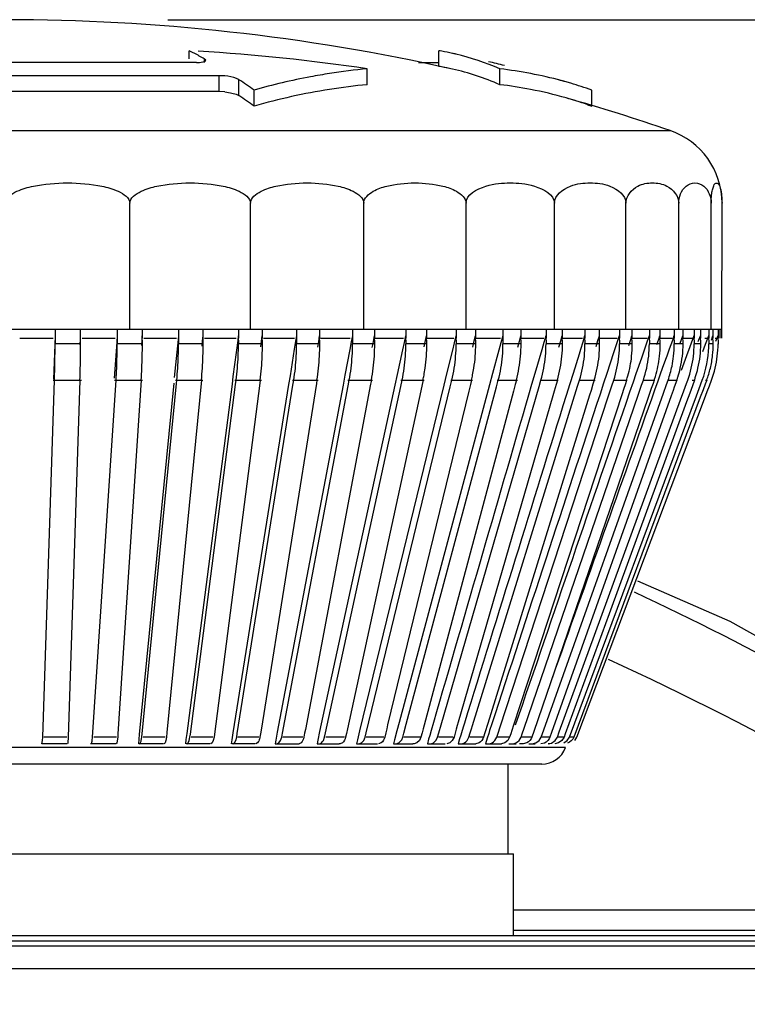
# Model space of a CAD drawing. Units: inches. Extents: x 0 to 22, y 0 to 17.
# Drawn here: x 7 to 7.3, y 3.2 to 3.6 of the extents above; entities that cross this region are included whole.
import ezdxf

# ---------------------------------------------------------------- set-up
doc = ezdxf.new("R2010")
doc.units = ezdxf.units.IN
doc.header["$LTSCALE"] = 1.21
doc.header["$MEASUREMENT"] = 0
doc.layers.get('0').update_dxf_attribs({"linetype": 'CONTINUOUS'})
doc.styles.get("Standard").update_dxf_attribs({"font": 'txt', "width": 0.8})
doc.dimstyles.new('DIMSTYLE_1', dxfattribs={"dimtxt": 0.15625, "dimasz": 0.1875, "dimexe": 0.125, "dimexo": 0.0625, "dimgap": 0.078125, "dimtad": 0, "dimtih": 1, "dimtoh": 1, "dimlfac": 2, "dimzin": 4, "dimdsep": 46, "dimtxsty": 'Standard', "dimblk": 'CLOSED', "dimblk1": 'CLOSED', "dimblk2": 'CLOSED', "dimcen": 0.09, "dimadec": 0, "dimazin": 0, "dimtfac": 1, "dimtofl": 0, "dimtmove": 0, "dimatfit": 3, "dimldrblk": 'CLOSED', "dimfxl": 1, "dimtolj": 1, "dimtzin": 4, "dimarcsym": 0})

# ---------------------------------------------------------------- blocks, each defined once
blk = doc.blocks.new('_CLOSED')
at = {"color": 0, "linetype": 'ByBlock'}
for p, q in [((0, 0), (-1, 0.1666666667)), ((-1, 0.1666666667), (-1, -0.1666666667)), ((-1, -0.1666666667), (0, 0)), ((-1, 0), (0, 0))]:
    blk.add_line(p, q, dxfattribs=at)
blk = doc.blocks.new('*D3')
at = {"color": 2, "linetype": 'Continuous'}
for p, q in [((7.0902459791, 3.5821227261), (9.4411036831, 3.5821227261)), ((9.3161036831, 3.5821227261), (9.3161036831, 2.6606916576)), ((9.3161036831, 1.4267605891), (9.3161036831, 2.3481916576)), ((5.3776475539, 1.4267605891), (9.4411036831, 1.4267605891))]:
    blk.add_line(p, q, dxfattribs=at)
at = {"color": 2, "linetype": 'Continuous', "xscale": 0.1875, "yscale": 0.1875, "zscale": 0.1875}
for p, rotation in [((9.3161036831, 3.5821227261), 90), ((9.3161036831, 1.4267605891), 270)]:
    blk.add_blockref('_CLOSED', p, dxfattribs=dict(at, rotation=rotation))
at = {"color": 2, "linetype": 'Continuous', "insert": (9.3161036831, 2.5825666576), "char_height": 0.15625, "width": 0.75, "attachment_point": 2, "line_spacing_factor": 0.9}
blk.add_mtext('109.49', dxfattribs=at)

msp = doc.modelspace()

# ---------------------------------------------------------------- linework, layer by layer
at = {"color": 6, "linetype": 'Continuous'}
for p, q in [((7.0984596646, 3.5671024969), (7.0984596646, 3.5701817903)), ((7.1944320999, 3.5641393139), (7.1944320999, 3.5701817903)), ((7.101210151699999, 3.5656713369), (6.9542818065, 3.5656713369)), ((7.104242441799999, 3.5671024969), (7.104242441799999, 3.5656713369)), ((7.1047957419, 3.5665073556), (7.104242441799999, 3.5671024969)), ((7.1866200687, 3.5656713369), (7.1944320999, 3.5656713369)), ((7.1669402274, 3.5571194478), (7.1669402274, 3.5632171214)), ((7.2178888583, 3.5571194478), (7.2178888583, 3.5632171214)), ((6.9456310254, 3.5606285695), (7.109860932899999, 3.5606285695)), ((7.109860932899999, 3.5606285695), (7.109860932899999, 3.5545101217)), ((7.112207074400001, 3.5604923496), (7.1100235409, 3.560572522)), ((7.117559285800001, 3.5529018848), (7.117559285800001, 3.5590332069)), ((7.109860932899999, 3.5545101217), (6.9456310254, 3.5545101217)), ((7.112207074400001, 3.5543728034), (7.1100240493, 3.5544535234)), ((7.112207074400001, 3.5543728034), (7.114365445800001, 3.5540288604)), ((7.123417436, 3.5488791337), (7.123417436, 3.5550428964)), ((7.2532624954, 3.5488791337), (7.2532624954, 3.5550428964)), ((7.2515765775, 3.5493850825), (7.2532624954, 3.5488791337)), ((6.7720961172, 3.5394656632), (7.2833958411, 3.5394656632)), ((7.0756017761, 3.4630282379), (7.0756017761, 3.511537744)), ((7.1220034989, 3.4630282379), (7.1220034989, 3.511537744)), ((7.1655412547, 3.4630282379), (7.1655412547, 3.511537744)), ((7.2048921708, 3.4630282379), (7.2048921708, 3.511537744)), ((7.238860589400001, 3.4630282379), (7.238860589400001, 3.511537744)), ((7.2664143975, 3.4630282379), (7.2664143975, 3.511537744)), ((7.2867163864, 3.4630282379), (7.2867163864, 3.511537744)), ((7.299149690599999, 3.4630282379), (7.299149690599999, 3.511537744)), ((7.303292587000001, 3.4595498863), (7.303336530299999, 3.511537744)), ((6.752337800399999, 3.4630282379), (7.3031673477, 3.4630282379)), ((7.0468589154, 3.4630282379), (7.0468589154, 3.4573989404)), ((7.0566639814, 3.4573989404), (7.0566639814, 3.4630282379)), ((7.0707476506, 3.4630282379), (7.0707476506, 3.4595498863)), ((7.0804406403, 3.4595498863), (7.0804406403, 3.4630282379)), ((7.094309117100001, 3.4630282379), (7.094309117100001, 3.4595498863)), ((7.103816261, 3.4595498863), (7.103816261, 3.4630282379)), ((7.117363997899999, 3.4630282379), (7.117363997899999, 3.4595498863)), ((7.126612941, 3.4595498863), (7.126612941, 3.4630282379)), ((7.1397368314, 3.4630282379), (7.1397368314, 3.4595498863)), ((7.1486571837, 3.4595498863), (7.1486571837, 3.4630282379)), ((7.161257347, 3.4630282379), (7.161257347, 3.4595498863)), ((7.1697812191, 3.4595498863), (7.1697812191, 3.4630282379)), ((7.1817617604, 3.4630282379), (7.1817617604, 3.4595498863)), ((7.189824280599999, 3.4595498863), (7.189824280599999, 3.4630282379)), ((7.2010940208, 3.4630282379), (7.2010940208, 3.4595498863)), ((7.2086338283, 3.4595498863), (7.2086338283, 3.4630282379)), ((7.2191069979, 3.4630282379), (7.2191069979, 3.4595498863)), ((7.2260667103, 3.4595498863), (7.2260667103, 3.4630282379)), ((7.235663602000001, 3.4630282379), (7.235663602000001, 3.4595498863)), ((7.2419902517, 3.4595498863), (7.2419902517, 3.4630282379)), ((7.2506378276, 3.4630282379), (7.2506378276, 3.4595498863)), ((7.2562832649, 3.4595498863), (7.2562832649, 3.4630282379)), ((7.2639157115, 3.4630282379), (7.2639157115, 3.4595498863)), ((7.2688369714, 3.4595498863), (7.2688369714, 3.4630282379)), ((7.2753962012, 3.4630282379), (7.2753962012, 3.4595498863)), ((7.2795558298, 3.4595498863), (7.2795558298, 3.4630282379)), ((7.284991923200001, 3.4630282379), (7.284991923200001, 3.4595498863)), ((7.2883582632, 3.4595498863), (7.2883582632, 3.4630282379)), ((7.292629848200001, 3.4630282379), (7.292629848200001, 3.4595498863)), ((7.2951772798, 3.4595498863), (7.2951772798, 3.4630282379)), ((7.298251847, 3.4630282379), (7.298251847, 3.4595498863)), ((7.2999609827, 3.4595498863), (7.2999609827, 3.4630282379)), ((7.3018151329, 3.4630282379), (7.3018151329, 3.4595498863)), ((7.302672965, 3.4595498863), (7.302672965, 3.4630282379)), ((7.0333076601, 3.4595498863), (7.0461645041, 3.4595498863)), ((7.0468462186, 3.4604599424), (7.0462957883, 3.4438132027)), ((7.0565397135, 3.4570752749), (7.0566106145, 3.4592254221)), ((7.0566106145, 3.4592254221), (7.056651284500001, 3.4604599424)), ((7.0572455383, 3.4595498863), (7.070004534, 3.4595498863)), ((7.0707223535, 3.4604599424), (7.070564100399999, 3.4580497116)), ((7.0707223535, 3.4604599424), (7.0707476506, 3.4573989404)), ((7.080173202799999, 3.4567733767), (7.0803140262, 3.4589164868)), ((7.0803140262, 3.4589164868), (7.0804153432, 3.4604599424)), ((7.0804406403, 3.4573989404), (7.0804153432, 3.4604599424)), ((7.0809589071, 3.4595498863), (7.093522950800001, 3.4595498863)), ((7.094139068400001, 3.4591072058), (7.092705144400001, 3.4445066127)), ((7.0942714123, 3.4604599424), (7.094139068400001, 3.4591072058)), ((7.0942714123, 3.4604599424), (7.094309117100001, 3.4573989404)), ((7.1033910237, 3.456501674), (7.1035998364, 3.4586334235)), ((7.1035998364, 3.4586334235), (7.1037785562, 3.4604599424)), ((7.103816261, 3.4573989404), (7.1037785562, 3.4604599424)), ((7.1042672933, 3.4595498863), (7.1165407651, 3.4595498863)), ((7.1170899953, 3.4587261455), (7.115287566599999, 3.4448382671)), ((7.1173141723, 3.4604599424), (7.1170899953, 3.4587261455)), ((7.1173141723, 3.4604599424), (7.117363997899999, 3.4573989404)), ((7.126294933, 3.4583860029), (7.1265631155, 3.4604599424)), ((7.126612941, 3.4573989404), (7.1265631155, 3.4604599424)), ((7.1269933062, 3.4595498863), (7.1388827974, 3.4595498863)), ((7.139675264400001, 3.4604599424), (7.1393465491, 3.4584026736)), ((7.139675264400001, 3.4604599424), (7.1397368314, 3.4573989404)), ((7.1482316514, 3.4581822012), (7.1485956166, 3.4604599424)), ((7.1486571837, 3.4573989404), (7.1485956166, 3.4604599424)), ((7.148963987, 3.4595498863), (7.1603790115, 3.4595498863)), ((7.161184506900001, 3.4604599424), (7.1607471367, 3.4581464528)), ((7.161184506900001, 3.4604599424), (7.161257347, 3.4573989404)), ((7.1691519036, 3.4575169515), (7.1694460235, 3.4590718398)), ((7.1694460235, 3.4590718398), (7.169708378999999, 3.4604599424)), ((7.1697812191, 3.4573989404), (7.169708378999999, 3.4604599424)), ((7.1700121255, 3.4595498863), (7.180865808099999, 3.4595498863)), ((7.181412476, 3.4592343003), (7.1811368951, 3.4579640927)), ((7.1816782018, 3.4604599424), (7.181412476, 3.4592343003)), ((7.1816782018, 3.4604599424), (7.1817617604, 3.4573989404)), ((7.1891102423, 3.4575532644), (7.1893652915, 3.458728543)), ((7.1893652915, 3.458728543), (7.189740721900001, 3.4604599424)), ((7.189824280599999, 3.4573989404), (7.189740721900001, 3.4604599424)), ((7.1899775328, 3.4595498863), (7.2001872704, 3.4595498863)), ((7.201000379400001, 3.4604599424), (7.2003682301, 3.4578591489)), ((7.201000379400001, 3.4604599424), (7.2010940208, 3.4573989404)), ((7.207484296100001, 3.4561178381), (7.208078980700001, 3.4585620724)), ((7.208078980700001, 3.4585620724), (7.208540186900001, 3.4604599424)), ((7.2086338283, 3.4573989404), (7.208540186900001, 3.4604599424)), ((7.2087082599, 3.4595498863), (7.2181963502, 3.4595498863)), ((7.2190039865, 3.4604599424), (7.218301400000001, 3.4578323059)), ((7.2190039865, 3.4604599424), (7.2191069979, 3.4573989404)), ((7.2254318988, 3.4584706843), (7.2259636989, 3.4604599424)), ((7.2260667103, 3.4573989404), (7.2259636989, 3.4604599424)), ((7.2260617549, 3.4595498863), (7.2347559878, 3.4595498863)), ((7.235552004600001, 3.4604599424), (7.2348051729, 3.4578816912)), ((7.235552004600001, 3.4604599424), (7.235663602000001, 3.4573989404)), ((7.2406385409, 3.4561807339), (7.2413333847, 3.4585771692)), ((7.2413333847, 3.4585771692), (7.2418786543, 3.4604599424)), ((7.2419902517, 3.4573989404), (7.2418786543, 3.4604599424)), ((7.2419059471, 3.4595498863), (7.2497401542, 3.4595498863)), ((7.2505184934, 3.4604599424), (7.2497575679, 3.4580032619)), ((7.2505184934, 3.4604599424), (7.2506378276, 3.4573989404)), ((7.2549053214, 3.456398244), (7.2556274596, 3.4587275714)), ((7.2556274596, 3.4587275714), (7.256163930800001, 3.4604599424)), ((7.2561202525, 3.4595498863), (7.263034810900001, 3.4595498863)), ((7.2562832649, 3.4573989404), (7.256163930800001, 3.4604599424)), ((7.2637895488, 3.4604599424), (7.2630466674, 3.4581912135)), ((7.2637895488, 3.4604599424), (7.2639157115, 3.4573989404)), ((7.2674880741, 3.4567272588), (7.2682594246, 3.4590810891)), ((7.2682594246, 3.4590810891), (7.2687108087, 3.4604599424)), ((7.2685964919, 3.4595498863), (7.2745387776, 3.4595498863)), ((7.2688369714, 3.4573989404), (7.2687108087, 3.4604599424)), ((7.2752641702, 3.4604599424), (7.274571476799999, 3.4584383711)), ((7.2752641702, 3.4604599424), (7.2753962012, 3.4573989404)), ((7.2782910806, 3.4571553635), (7.2789842048, 3.4591767546)), ((7.2789842048, 3.4591767546), (7.2794237988, 3.4604599424)), ((7.2792397134, 3.4595498863), (7.284164502, 3.4595498863)), ((7.2795558298, 3.4573989404), (7.2794237988, 3.4604599424)), ((7.2842428005, 3.4587365365), (7.283033720800001, 3.4553377398)), ((7.2848550287, 3.4604599424), (7.2842428005, 3.4587365365)), ((7.2848550287, 3.4604599424), (7.284991923200001, 3.4573989404)), ((7.287229417000001, 3.457668455), (7.2877534418, 3.4591425893)), ((7.2877534418, 3.4591425893), (7.2882213687, 3.4604599424)), ((7.287968915800001, 3.4595498863), (7.2918387266, 3.4595498863)), ((7.2883582632, 3.4573989404), (7.2882213687, 3.4604599424)), ((7.291984103200001, 3.4590767767), (7.290941973300001, 3.4562259296)), ((7.292489132, 3.4604599424), (7.291984103200001, 3.4590767767)), ((7.292489132, 3.4604599424), (7.292629848200001, 3.4573989404)), ((7.2942299195, 3.4582512296), (7.2950365636, 3.4604599424)), ((7.2947176645, 3.4595498863), (7.2950783994, 3.4595498863)), ((7.2951772798, 3.4573989404), (7.2950365636, 3.4604599424)), ((7.2966844746, 3.4595498863), (7.2975030459, 3.4595498863)), ((7.2981083801, 3.4604599424), (7.297335059400001, 3.4583829965)), ((7.2981083801, 3.4604599424), (7.298251847, 3.4573989404)), ((7.299232147100001, 3.4588875656), (7.299817515700001, 3.4604599424)), ((7.2999609827, 3.4573989404), (7.299817515700001, 3.4604599424)), ((7.300646952, 3.4595498863), (7.3011143511, 3.4595498863)), ((7.3016700071, 3.4604599424), (7.3008411779, 3.4582594351)), ((7.3016700071, 3.4604599424), (7.3018151329, 3.4573989404)), ((7.0566639814, 3.4573989404), (7.0468589154, 3.4573989404)), ((7.070564100399999, 3.4580497116), (7.0696486531, 3.4441607898)), ((7.0804406403, 3.4573989404), (7.0707476506, 3.4573989404)), ((7.103816261, 3.4573989404), (7.094309117100001, 3.4573989404)), ((7.126612941, 3.4573989404), (7.117363997899999, 3.4573989404)), ((7.1260209283, 3.4562694622), (7.126294933, 3.4583860029)), ((7.1388700774, 3.4554247325), (7.137220299, 3.4451443541)), ((7.1393465491, 3.4584026736), (7.1388700774, 3.4554247325)), ((7.1486571837, 3.4573989404), (7.1397368314, 3.4573989404)), ((7.147895992, 3.4560841002), (7.1482316514, 3.4581822012)), ((7.160189663200001, 3.4552018441), (7.158331514099999, 3.445414986)), ((7.1607471367, 3.4581464528), (7.160189663200001, 3.4552018441)), ((7.1697812191, 3.4573989404), (7.161257347, 3.4573989404)), ((7.1688554022, 3.4559507716), (7.1691519036, 3.4575169515)), ((7.1805051914, 3.4550556624), (7.178454944199999, 3.4456421338)), ((7.1811368951, 3.4579640927), (7.1805051914, 3.4550556624)), ((7.189824280599999, 3.4573989404), (7.1817617604, 3.4573989404)), ((7.188834445299999, 3.4562832036), (7.1891102423, 3.4575532644)), ((7.1996694609, 3.4549884767), (7.1974316263, 3.4458198094)), ((7.2003682301, 3.4578591489), (7.1996694609, 3.4549884767)), ((7.2086338283, 3.4573989404), (7.2010940208, 3.4573989404)), ((7.2175429084, 3.4549997317), (7.215111561000001, 3.4459440954)), ((7.218301400000001, 3.4578323059), (7.2175429084, 3.4549997317)), ((7.2260667103, 3.4573989404), (7.2191069979, 3.4573989404)), ((7.2247933222, 3.4560848666), (7.2254318988, 3.4584706843)), ((7.2339943004, 3.4550863863), (7.2313552352, 3.4460130519)), ((7.2348051729, 3.4578816912), (7.2339943004, 3.4550863863)), ((7.2419902517, 3.4573989404), (7.235663602000001, 3.4573989404)), ((7.248901514299999, 3.4552433322), (7.2483536483, 3.4534789852)), ((7.2497575679, 3.4580032619), (7.248901514299999, 3.4552433322)), ((7.2562832649, 3.4573989404), (7.2506378276, 3.4573989404)), ((7.2621523937, 3.4554638235), (7.2616528951, 3.4539420559)), ((7.2630466674, 3.4581912135), (7.2621523937, 3.4554638235)), ((7.2688369714, 3.4573989404), (7.2639157115, 3.4573989404)), ((7.2736456483, 3.4557398778), (7.273243428400001, 3.4545686878)), ((7.2740445489, 3.4569020788), (7.2736456483, 3.4557398778)), ((7.274571476799999, 3.4584383711), (7.2740445489, 3.4569020788)), ((7.2795558298, 3.4573989404), (7.2753962012, 3.4573989404)), ((7.283033720800001, 3.4553377398), (7.2820806135, 3.4526625316)), ((7.2883582632, 3.4573989404), (7.284991923200001, 3.4573989404)), ((7.290941973300001, 3.4562259296), (7.2896711775, 3.4527550807)), ((7.2951772798, 3.4573989404), (7.292629848200001, 3.4573989404)), ((7.296897341599999, 3.4572084507), (7.2958182154, 3.4543158207)), ((7.297335059400001, 3.4583829965), (7.296897341599999, 3.4572084507)), ((7.2999609827, 3.4573989404), (7.298251847, 3.4573989404)), ((7.302139982100001, 3.4573989404), (7.3018151329, 3.4573989404)), ((7.2483536483, 3.4534789852), (7.246034975900001, 3.4460265375)), ((7.2616528951, 3.4539420559), (7.2590361176, 3.4459859811)), ((7.2723153423, 3.4518687253), (7.2702579773, 3.4458941373)), ((7.273243428400001, 3.4545686878), (7.2723153423, 3.4518687253)), ((7.2816154312, 3.4513580194), (7.280379661, 3.447895911)), ((7.2820806135, 3.4526625316), (7.2816154312, 3.4513580194)), ((7.2896711775, 3.4527550807), (7.2875989607, 3.4471065131)), ((7.280379661, 3.447895911), (7.279614642599999, 3.4457548515)), ((7.0421129645, 3.306124838), (7.0466373816, 3.4434830514)), ((7.046084172400001, 3.4434830514), (7.056993816499999, 3.4434830514)), ((7.0564424476, 3.4434830514), (7.0519180304, 3.306124838)), ((7.061291868200001, 3.306124838), (7.070306269, 3.4434830514)), ((7.0697584597, 3.4434830514), (7.0805434017, 3.4434830514)), ((7.0799992587, 3.4434830514), (7.071063212599999, 3.3073187768)), ((7.1031583909, 3.4434830514), (7.0898914304, 3.3078507226)), ((7.093113006499999, 3.4434830514), (7.1036911666, 3.4434830514)), ((7.093521868, 3.4421603686), (7.0936512469, 3.4434830514)), ((7.115287566599999, 3.4448382671), (7.1149112618, 3.4419477781)), ((7.1159700708, 3.4434830514), (7.1262609427, 3.4434830514)), ((7.116275490800001, 3.4417875874), (7.1164946459, 3.4434830514)), ((7.125743589, 3.4434830514), (7.125591600700001, 3.4423072154)), ((7.137220299, 3.4451443541), (7.136669555399999, 3.441720697)), ((7.138155696599999, 3.4434830514), (7.1480809605, 3.4434830514)), ((7.1383412502, 3.441471008), (7.138662613999999, 3.4434830514)), ((7.1475829662, 3.4434830514), (7.1473610702, 3.4420937721)), ((7.158331514099999, 3.445414986), (7.157600199, 3.4415723257)), ((7.1595010376, 3.4434830514), (7.1689851565, 3.4434830514)), ((7.159558820499999, 3.4412200972), (7.159986439400001, 3.4434830514)), ((7.1685103115, 3.4434830514), (7.168216444500001, 3.441927912)), ((7.178454944199999, 3.4456421338), (7.1775518177, 3.441505327)), ((7.179774544, 3.4410413515), (7.1803038352, 3.4434830514)), ((7.179843643200001, 3.4434830514), (7.188814437, 3.4434830514)), ((7.188366355299999, 3.4434830514), (7.188004510599999, 3.4418138088)), ((7.1974316263, 3.4458198094), (7.196379494199999, 3.4415192695)), ((7.1988419787, 3.4409382912), (7.1994601735, 3.4434830514)), ((7.1990286937, 3.4434830514), (7.207417889299999, 3.4434830514)), ((7.206999981, 3.4434830514), (7.2065798305, 3.4417535296)), ((7.215111561000001, 3.4459440954), (7.2139454191, 3.4416109824)), ((7.216622486, 3.440911633), (7.217309663200001, 3.4434830514)), ((7.216910179199999, 3.4434830514), (7.224653929800001, 3.4434830514)), ((7.2242693756, 3.4434830514), (7.2238054855, 3.4417471753)), ((7.2313552352, 3.4460130519), (7.230119651799999, 3.4417750032)), ((7.232985889299999, 3.4409595909), (7.2337164587, 3.4434830514)), ((7.233352011, 3.4434830514), (7.240391382, 3.4434830514)), ((7.2400431084, 3.4434830514), (7.239553850499999, 3.4417931066)), ((7.246034975900001, 3.4460265375), (7.244780980800001, 3.4420040584)), ((7.2478112113, 3.4410782494), (7.2485556945, 3.4434830514)), ((7.2482290568, 3.4434830514), (7.2545104742, 3.4434830514)), ((7.2542011319, 3.4434830514), (7.253707399800001, 3.4418882179)), ((7.2590361176, 3.4459859811), (7.2578178609, 3.4422895273)), ((7.2609874786, 3.4412619591), (7.2617144351, 3.4434830514)), ((7.2614280932, 3.4434830514), (7.266903751799999, 3.4434830514)), ((7.2666356949, 3.4434830514), (7.2661595336, 3.4420282224)), ((7.2702579773, 3.4458941373), (7.2691293917, 3.4426218586)), ((7.2724145712, 3.4415037171), (7.273092534400001, 3.4434830514)), ((7.2728486676, 3.4434830514), (7.277476894199999, 3.4434830514)), ((7.277252162999999, 3.4434830514), (7.2768154048, 3.4422079238)), ((7.279614642599999, 3.4457548515), (7.278626298300001, 3.4429909177)), ((7.2820040868, 3.4417955062), (7.2826033983, 3.4434830514)), ((7.2824038626, 3.4434830514), (7.2861494336, 3.4434830514)), ((7.2859697383, 3.4434830514), (7.284993414600001, 3.4407339097)), ((7.289680189199999, 3.4421285775), (7.2901746433, 3.4434830514)), ((7.2919110324, 3.4434830514), (7.2928553667, 3.4434830514)), ((7.2927220749, 3.4434830514), (7.291928069299999, 3.4413080047)), ((7.2945588766, 3.4402863557), (7.2957486478, 3.4434830514)), ((7.297457783400001, 3.4434830514), (7.2968816028, 3.4419349631)), ((7.2969269105, 3.4434830514), (7.2975436573, 3.4434830514)), ((7.2984684806, 3.4413196317), (7.2992829901, 3.4434830514)), ((7.092482591900001, 3.4422476111), (7.0792406379, 3.3071499429)), ((7.0802154675, 3.306124838), (7.093521868, 3.4421603686)), ((7.1149112618, 3.4419477781), (7.0974943421, 3.30748108)), ((7.0988917403, 3.3073007459), (7.116275490800001, 3.4417875874)), ((7.125591600700001, 3.4423072154), (7.1081322376, 3.3072354067)), ((7.136669555399999, 3.441720697), (7.115233734099999, 3.3077872701)), ((7.116945621699999, 3.3075142009), (7.1383412502, 3.441471008)), ((7.1473610702, 3.4420937721), (7.1260647394, 3.3087586533)), ((7.157600199, 3.4415723257), (7.1323189887, 3.3080586149)), ((7.1343243922, 3.3076800693), (7.159558820499999, 3.4412200972)), ((7.168216444500001, 3.441927912), (7.143107286799999, 3.3090508023)), ((7.1775518177, 3.441505327), (7.148614557799999, 3.3082870429)), ((7.1508902795, 3.3077941772), (7.179774544, 3.4410413515)), ((7.196379494199999, 3.4415192695), (7.1639906737, 3.3084664956)), ((7.1664816098, 3.3077291709), (7.1988419787, 3.4409382912)), ((7.2139454191, 3.4416109824), (7.1791721891, 3.3117636252)), ((7.1819138493, 3.3110321235), (7.216622486, 3.440911633)), ((7.188004510599999, 3.4418138088), (7.1874752212, 3.4393721078)), ((7.1953206854, 3.3108604476), (7.232985889299999, 3.4409595909)), ((7.2065798305, 3.4417535296), (7.2059616377, 3.4392087683)), ((7.2074004782, 3.3105452612), (7.2478112113, 3.4410782494)), ((7.2238054855, 3.4417471753), (7.223118310499999, 3.4391757557)), ((7.239553850499999, 3.4417931066), (7.2388232834, 3.439269645)), ((7.244780980800001, 3.4420040584), (7.243382577799999, 3.4375231433)), ((7.253707399800001, 3.4418882179), (7.2529629189, 3.4394834149)), ((7.2578178609, 3.4422895273), (7.2564295262, 3.4380812771)), ((7.2596176143, 3.4370765425), (7.2609874786, 3.4412619591)), ((7.2654325792, 3.4398071292), (7.264886353200001, 3.4381382163)), ((7.2661595336, 3.4420282224), (7.2654325792, 3.4398071292)), ((7.2691293917, 3.4426218586), (7.267806461, 3.4387896468)), ((7.2711089586, 3.437691918), (7.2724145712, 3.4415037171)), ((7.276137443300001, 3.4402285888), (7.2756207177, 3.4387199829)), ((7.2768154048, 3.4422079238), (7.276137443300001, 3.4402285888)), ((7.278626298300001, 3.4429909177), (7.2774218068, 3.4396252851)), ((7.2808151012, 3.4384475352), (7.2820040868, 3.4417955062)), ((7.284993414600001, 3.4407339097), (7.2845275593, 3.4394221442)), ((7.288655095, 3.4393204914), (7.289680189199999, 3.4421285775)), ((7.291928069299999, 3.4413080047), (7.2909029766, 3.438499918)), ((7.293498240700001, 3.4374366047), (7.2945588766, 3.4402863557)), ((7.2960600675, 3.4397276442), (7.2949994326, 3.4368778928)), ((7.2968816028, 3.4419349631), (7.2960600675, 3.4397276442)), ((7.297630210399999, 3.4390930908), (7.2984684806, 3.4413196317)), ((7.1874752212, 3.4393721078), (7.1592660017, 3.3092390131)), ((7.2059616377, 3.4392087683), (7.1747639552, 3.3107857491)), ((7.223118310499999, 3.4391757557), (7.1887933026, 3.3107317979)), ((7.238285073099999, 3.4374105975), (7.2019315238, 3.3118420493)), ((7.252409614299999, 3.4376961373), (7.2132977986, 3.311358873)), ((7.2180585551, 3.3101001425), (7.2596176143, 3.4370765425)), ((7.264886353200001, 3.4381382163), (7.223179459, 3.3107101132)), ((7.2272145992, 3.3095412289), (7.2711089586, 3.437691918)), ((7.2748318336, 3.4364167885), (7.230937443999999, 3.3082660368)), ((7.2348029806, 3.308886507), (7.2808151012, 3.4384475352)), ((7.2838044313, 3.4373859377), (7.2377922857, 3.3078248579)), ((7.2388232834, 3.439269645), (7.238285073099999, 3.4374105975)), ((7.240772833899999, 3.308155228), (7.2874067179, 3.4359007356)), ((7.2446254403, 3.306124838), (7.293498240700001, 3.4374366047)), ((7.2949994326, 3.4368778928), (7.246334575900001, 3.306124838)), ((7.2475686651, 3.306124838), (7.2965479699, 3.4362185228)), ((7.2529629189, 3.4394834149), (7.252409614299999, 3.4376961373)), ((7.2756207177, 3.4387199829), (7.2748318336, 3.4364167885)), ((7.2845275593, 3.4394221442), (7.2838044313, 3.4373859377)), ((7.2874067179, 3.4359007356), (7.288655095, 3.4393204914)), ((7.2909029766, 3.438499918), (7.2896546012, 3.4350801616)), ((7.2965479699, 3.4362185228), (7.297630210399999, 3.4390930908)), ((7.2896546012, 3.4350801616), (7.2599055587, 3.3535864232)), ((7.2599055587, 3.3535864232), (7.2430206969, 3.3073346149)), ((7.1747639552, 3.3107857491), (7.1744079911, 3.3093204638)), ((7.1791721891, 3.3117636252), (7.178324782200001, 3.3085929649)), ((7.1809947099, 3.3075927391), (7.1819138493, 3.3110321235)), ((7.1923844984, 3.3117093666), (7.1915028553, 3.3086644079)), ((7.194438949099999, 3.3078148743), (7.1953206854, 3.3108604476)), ((7.2019315238, 3.3118420493), (7.2015509232, 3.310527436)), ((7.2042951951, 3.3115055226), (7.2039161158, 3.3102811964)), ((7.2132977986, 3.311358873), (7.2129339871, 3.3101837188)), ((7.2148090502, 3.3111627042), (7.213984210800001, 3.3086427911)), ((7.071063212599999, 3.3073187768), (7.070984857899999, 3.306124838)), ((7.0792406379, 3.3071499429), (7.0790630981, 3.3053347881)), ((7.0898914304, 3.3078507226), (7.0897226114, 3.306124838)), ((7.0974943421, 3.30748108), (7.0971942352, 3.3051592156)), ((7.0987397423, 3.306124838), (7.0988917403, 3.3073007459)), ((7.1081322376, 3.3072354067), (7.1079886854, 3.306124838)), ((7.115233734099999, 3.3077872701), (7.1147946376, 3.3050379685)), ((7.1167237116, 3.306124838), (7.116945621699999, 3.3075142009)), ((7.1258526919, 3.3074310435), (7.1256440639, 3.306124838)), ((7.1260647394, 3.3087586533), (7.1258526919, 3.3074310435)), ((7.1323189887, 3.3080586149), (7.131736102100001, 3.3049738449)), ((7.134030506699999, 3.306124838), (7.1343243922, 3.3076800693)), ((7.142829307, 3.307579748), (7.1425543788, 3.306124838)), ((7.143107286799999, 3.3090508023), (7.142829307, 3.307579748)), ((7.148614557799999, 3.3082870429), (7.1478949694, 3.304967339)), ((7.1505284124, 3.306124838), (7.1508902795, 3.3077941772)), ((7.1588894965, 3.3075021523), (7.1585909325, 3.306124838)), ((7.1592660017, 3.3092390131), (7.1588894965, 3.3075021523)), ((7.1639906737, 3.3084664956), (7.163152683300001, 3.3050168396)), ((7.166091869600001, 3.306124838), (7.1664816098, 3.3077291709)), ((7.1740201411, 3.3077239177), (7.1736316772, 3.306124838)), ((7.1744079911, 3.3093204638), (7.1740201411, 3.3077239177)), ((7.178324782200001, 3.3085929649), (7.1773964191, 3.305118925)), ((7.180602431100001, 3.306124838), (7.1809947099, 3.3075927391)), ((7.187987920199999, 3.3077180872), (7.1875621435, 3.306124838)), ((7.188409640900001, 3.3092961529), (7.187987920199999, 3.3077180872)), ((7.1887933026, 3.3107317979), (7.188409640900001, 3.3092961529)), ((7.1915028553, 3.3086644079), (7.1909439294, 3.3067338395)), ((7.1939496627, 3.306124838), (7.194438949099999, 3.3078148743)), ((7.200721440800001, 3.3076623491), (7.2002763124, 3.306124838)), ((7.2011580455, 3.3091704127), (7.200721440800001, 3.3076623491)), ((7.2015509232, 3.310527436), (7.2011580455, 3.3091704127)), ((7.203420552000001, 3.3086805756), (7.202866693400001, 3.3068915456)), ((7.2039161158, 3.3102811964), (7.203420552000001, 3.3086805756)), ((7.2060319838, 3.306124838), (7.206525743999999, 3.3077197561)), ((7.206525743999999, 3.3077197561), (7.2070215089, 3.3093211434)), ((7.2070215089, 3.3093211434), (7.2074004782, 3.3105452612)), ((7.212173184299999, 3.307726226), (7.2116774212, 3.306124838)), ((7.2125521524, 3.3089503444), (7.212173184299999, 3.307726226)), ((7.2129339871, 3.3101837188), (7.2125521524, 3.3089503444)), ((7.213607923400001, 3.3074931376), (7.2130166665, 3.3056865776)), ((7.213984210800001, 3.3086427911), (7.213607923400001, 3.3074931376)), ((7.2167574409, 3.306124838), (7.2172336287, 3.3075797427)), ((7.2172336287, 3.3075797427), (7.2180585551, 3.3101001425)), ((7.222101132300001, 3.3074155006), (7.221678700700001, 3.306124838)), ((7.222503624600001, 3.3086452389), (7.222101132300001, 3.3074155006)), ((7.223179459, 3.3107101132), (7.222503624600001, 3.3086452389)), ((7.2260444065, 3.306124838), (7.2264811884, 3.3074000309)), ((7.2264811884, 3.3074000309), (7.2272145992, 3.3095412289)), ((7.230937443999999, 3.3082660368), (7.2302040351, 3.306124838)), ((7.2338222015, 3.306124838), (7.2348029806, 3.308886507)), ((7.2377922857, 3.3078248579), (7.2371885414, 3.306124838)), ((7.240031631900001, 3.306124838), (7.240772833899999, 3.308155228)), ((7.2430206969, 3.3073346149), (7.2425790634, 3.306124838)), ((7.0515345662, 3.303579419), (7.0417295003, 3.303579419)), ((7.0417919006, 3.303579419), (7.042039151799999, 3.3048032193)), ((7.042039151799999, 3.3048032193), (7.0421129645, 3.306124838)), ((7.051434358400001, 3.306124838), (7.0425984304, 3.306124838)), ((7.0517308538, 3.3039044118), (7.0515969665, 3.303579419)), ((7.0519180304, 3.306124838), (7.0517308538, 3.3039044118)), ((7.070220848, 3.303579419), (7.0605278583, 3.303579419)), ((7.0611448047, 3.3048032193), (7.061291868200001, 3.306124838)), ((7.0705076149, 3.306124838), (7.061772685499999, 3.306124838)), ((7.070611929299999, 3.3039044118), (7.0703451736, 3.303579419)), ((7.070984857899999, 3.306124838), (7.070611929299999, 3.3039044118)), ((7.0790630981, 3.3053347881), (7.0788914216, 3.303579419)), ((7.0885838703, 3.303579419), (7.0790767264, 3.303579419)), ((7.0799962723, 3.3048032193), (7.0802154675, 3.306124838)), ((7.089255429600001, 3.306124838), (7.080687976699999, 3.306124838)), ((7.0891667689, 3.3039044118), (7.088769175099999, 3.303579419)), ((7.08950305, 3.304801763), (7.0891667689, 3.3039044118)), ((7.0897226114, 3.306124838), (7.08950305, 3.304801763)), ((7.0971942352, 3.3051592156), (7.0969900628, 3.303579419)), ((7.106483879600001, 3.303579419), (7.0972349365, 3.303579419)), ((7.097479810199999, 3.303579419), (7.098005848200001, 3.3039052188)), ((7.098005848200001, 3.3039052188), (7.0984500837, 3.3048032193)), ((7.0984500837, 3.3048032193), (7.0987397423, 3.306124838)), ((7.1075351202, 3.306124838), (7.0992003475, 3.306124838)), ((7.107254159299999, 3.3039044118), (7.106728753300001, 3.303579419)), ((7.1076985427, 3.304801763), (7.107254159299999, 3.3039044118)), ((7.1079886854, 3.306124838), (7.1076985427, 3.304801763)), ((7.1147946376, 3.3050379685), (7.114561714700001, 3.303579419)), ((7.123784645900001, 3.303579419), (7.1148642937, 3.303579419)), ((7.1151668726, 3.303579419), (7.115816873200001, 3.3039052188)), ((7.115816873200001, 3.3039052188), (7.1163657941, 3.3048032193)), ((7.1163657941, 3.3048032193), (7.1167237116, 3.306124838)), ((7.1252075672, 3.306124838), (7.1171689073, 3.306124838)), ((7.124736444500001, 3.3039044118), (7.1240872249, 3.303579419)), ((7.131736102100001, 3.3049738449), (7.1314726465, 3.303579419)), ((7.1314726465, 3.303579419), (7.1407124814, 3.303579419)), ((7.132188609299999, 3.303579419), (7.1329576254, 3.3039052188)), ((7.1329576254, 3.3039052188), (7.1336070543, 3.3048032193)), ((7.1336070543, 3.3048032193), (7.134030506699999, 3.306124838)), ((7.1421382727, 3.306124838), (7.1344569047, 3.306124838)), ((7.1414805736, 3.3039044118), (7.1407124814, 3.303579419)), ((7.1478949694, 3.304967339), (7.1475941557, 3.303579419)), ((7.1475941557, 3.303579419), (7.148052664700001, 3.303579419)), ((7.150042647699999, 3.3048032193), (7.1505284124, 3.306124838)), ((7.1581983838, 3.306124838), (7.150932767400001, 3.306124838)), ((7.1564779946, 3.303579419), (7.156067335199999, 3.303579419)), ((7.1573591138, 3.3039044118), (7.1564779946, 3.303579419)), ((7.163152683300001, 3.3050168396), (7.162803547899999, 3.303579419)), ((7.162803547899999, 3.303579419), (7.1632335926, 3.303579419)), ((7.163723971900001, 3.303579419), (7.164712599999999, 3.3039052188)), ((7.164712599999999, 3.3039052188), (7.165547489600001, 3.3048032193)), ((7.165547489600001, 3.3048032193), (7.166091869600001, 3.306124838)), ((7.1732656733, 3.306124838), (7.1664711044, 3.306124838)), ((7.172251219800001, 3.3039044118), (7.1712637794, 3.303579419)), ((7.1773964191, 3.305118925), (7.1769850704, 3.303579419)), ((7.1769850704, 3.303579419), (7.1773833779, 3.303579419)), ((7.1779975947, 3.303579419), (7.1790851478, 3.3039052188)), ((7.1790851478, 3.3039052188), (7.1801820409, 3.3050896935)), ((7.1801820409, 3.3050896935), (7.180602431100001, 3.306124838)), ((7.1872254701, 3.306124838), (7.180953659299999, 3.306124838)), ((7.1849573071, 3.303579419), (7.184451045, 3.303579419)), ((7.1860435536, 3.3039044118), (7.1849573071, 3.303579419)), ((7.186962290499999, 3.304801763), (7.1860435536, 3.3039044118)), ((7.1875621435, 3.306124838), (7.186962290499999, 3.304801763)), ((7.1905197869, 3.305268707), (7.1900307934, 3.303579419)), ((7.1900307934, 3.303579419), (7.1903943323, 3.303579419)), ((7.1909439294, 3.3067338395), (7.1905197869, 3.305268707)), ((7.1933540007, 3.3048765855), (7.1939496627, 3.306124838)), ((7.199971531599999, 3.306124838), (7.1942702113, 3.306124838)), ((7.1986311473, 3.3039044118), (7.197454361699999, 3.303579419)), ((7.1996264613, 3.304801763), (7.1986311473, 3.3039044118)), ((7.2002763124, 3.306124838), (7.1996264613, 3.304801763)), ((7.2024235971, 3.3054601851), (7.2018414309, 3.303579419)), ((7.2018414309, 3.303579419), (7.208659833, 3.303579419)), ((7.202866693400001, 3.3068915456), (7.2024235971, 3.3054601851)), ((7.2053382399, 3.3048032193), (7.2060319838, 3.306124838)), ((7.2114068528, 3.306124838), (7.2063194134, 3.306124838)), ((7.2099182017, 3.3039044118), (7.208659833, 3.303579419)), ((7.2130166665, 3.3056865776), (7.2123270969, 3.303579419)), ((7.2123270969, 3.303579419), (7.218488440700001, 3.303579419)), ((7.2160239997, 3.3048032193), (7.2167574409, 3.306124838)), ((7.2214444037, 3.306124838), (7.2170095638, 3.306124838)), ((7.219818815499999, 3.3039044118), (7.218488440700001, 3.303579419)), ((7.2209440338, 3.304801763), (7.219818815499999, 3.3039044118)), ((7.221678700700001, 3.306124838), (7.2209440338, 3.304801763)), ((7.221407989199999, 3.303579419), (7.2241371097, 3.303579419)), ((7.22527685, 3.3048032193), (7.2260444065, 3.306124838)), ((7.2268653831, 3.303579419), (7.2255237584, 3.303579419)), ((7.230007792699999, 3.306124838), (7.226259304, 3.306124838)), ((7.228257639, 3.3039044118), (7.2268653831, 3.303579419)), ((7.229014996599999, 3.303579419), (7.2315291549, 3.303579419)), ((7.2303605665, 3.303579419), (7.231805844099999, 3.3039052188)), ((7.231805844099999, 3.3039052188), (7.2330263711, 3.3048032193)), ((7.2330263711, 3.3048032193), (7.2338222015, 3.306124838)), ((7.2350341147, 3.3038449914), (7.233726906499999, 3.303579419)), ((7.2370318472, 3.306124838), (7.233998238, 3.306124838)), ((7.2364733592, 3.303579419), (7.2377521671, 3.3038196815)), ((7.2371885414, 3.303579419), (7.2364733592, 3.303579419)), ((7.2377521671, 3.3038196815), (7.239213584500001, 3.3048032193)), ((7.240504631, 3.3039044118), (7.239020790700001, 3.303579419)), ((7.239213584500001, 3.3048032193), (7.240031631900001, 3.306124838)), ((7.2424631098, 3.306124838), (7.2401674677, 3.306124838)), ((7.2417503465, 3.3047918671), (7.240504631, 3.3039044118)), ((7.2425790634, 3.306124838), (7.2417503465, 3.3047918671)), ((7.242512276599999, 3.3039052188), (7.243791401699999, 3.3048032193)), ((7.243791401699999, 3.3048032193), (7.2446254403, 3.306124838)), ((7.246260245399999, 3.306124838), (7.2447200417, 3.306124838)), ((7.2467249829, 3.3048032193), (7.2475686651, 3.306124838)), ((7.2432088598, 3.3020695714), (6.8122830984, 3.3020695714)), ((7.234001457100001, 3.2957054032), (6.8214905011, 3.2957054032)), ((7.221151490900001, 3.2612565843), (7.221151490900001, 3.2957054032)), ((6.8323735309, 3.2612565843), (7.2231199949, 3.2612565843)), ((7.2231199949, 3.2297605213), (7.2231199949, 3.2612565843)), ((7.2231199949, 3.239603041), (7.4288291046, 3.239603041)), ((7.4288291051, 3.2317290253), (7.2231199949, 3.2317290253)), ((2.9090048215, 3.2297605213), (7.6720776879, 3.2297605213)), ((2.9413706494, 3.2277880971), (7.6228650895, 3.2277920174)), ((1.996276378, 3.2258235135), (8.6340187299, 3.2258235135)), ((2.9672481485, 3.2171389373), (7.663046959400001, 3.2171389373))]:
    msp.add_line(p, q, dxfattribs=at)
at = {"color": 7, "linetype": 'Continuous'}
for p, q in [((7.148052664700001, 3.303579419), (7.156067335199999, 3.303579419)), ((7.1632335926, 3.303579419), (7.1708035674, 3.303579419)), ((7.1773833779, 3.303579419), (7.184451045, 3.303579419)), ((7.1903943323, 3.303579419), (7.1969059024, 3.303579419))]:
    msp.add_line(p, q, dxfattribs=at)
at = {"color": 6, "linetype": 'Continuous'}
msp.add_lwpolyline([(7.485898332300001, 3.23961777), (7.410059776900001, 3.2926500428), (7.3064708703, 3.3505500256), (7.271002701, 3.3660880975)], dxfattribs=at)
for centre, radius, start, end in [((7.0277459791, 2.7947211513), 0.7874015748000001, 77.3897215637, 102.6102784363), ((7.0126778512, 3.402172412), 0.1886416463, 62.29197856919999, 62.95216468560001), ((7.0107789049, 3.398573811), 0.1927105361, 60.9878924095, 62.2896106621), ((7.0566940996, 2.8194372499), 0.7519053989, 81.5705981844, 86.54964316799997), ((7.179755427000001, 3.4798187348), 0.0915471819, 80.06355264810001, 80.7746380009), ((7.17951735, 3.4785061142), 0.09288119480000001, 77.4810759861, 80.05861424140001), ((7.0277459791, 2.7947211513), 0.7933070865999999, 77.37832913529999, 77.4851197693), ((7.1791876778, 3.4769885925), 0.0944340974, 76.64036316519999, 77.4853880271), ((7.0277459791, 2.7947211513), 0.7933070865999999, 75.9947502289, 76.4568442532), ((7.1895306688, 3.3237300057), 0.2405557199, 98.88321185509999, 100.6397997548), ((7.1890344719, 3.3269768735), 0.2372711747, 95.3430155631, 98.8859017082), ((7.1796203885, 3.4737025321), 0.0916416843, 78.0974287675, 80.69869175240001), ((7.1793379681, 3.4723284989), 0.09304442439999999, 77.38997325170001, 78.10176603800001), ((7.1992883874, 3.4027603284), 0.1615312971, 74.8457629194, 83.3876724001), ((6.9951067994, 3.3729661512), 0.2227455064, 54.8274042241, 56.6507078259), ((7.1908059382, 3.3173758917), 0.2470360608, 100.6583910456, 105.8302437259), ((7.189039523200001, 3.3227040912), 0.2354547478, 95.38559044070001, 98.9527166793), ((7.199733402000001, 3.4007041165), 0.157465477, 79.01776422020002, 83.37918582409999), ((7.0277459791, 2.7947211513), 0.7933070865999999, 74.2272936459, 74.448416274), ((7.1976536401, 3.3962502177), 0.1682424212, 74.2278651231, 74.88797888199998), ((7.1973076267, 3.3950248197), 0.169515734, 73.6074846086, 74.2278962405), ((7.1962222323, 3.3914260984), 0.1732744881, 70.7803687907, 73.5990008088), ((7.190464123, 3.314512005), 0.2437687619, 98.98383552680001, 105.9645266923), ((7.1985335276, 3.3946960278), 0.1635921204, 74.0877716055, 79.0060903738), ((6.994615447799999, 3.3675874845), 0.222388431, 54.6074092626, 56.4383595229), ((7.0277459791, 2.7947211513), 0.7874015748000001, 71.0540942014, 74.1058819747), ((7.1965770172, 3.3877241588), 0.1708332553, 71.2513106344, 74.09779853180001), ((7.195342901, 3.3840127684), 0.1747443785, 70.64299361229999, 71.2592703439), ((7.2738089712, 3.511537744), 0.0295275591, 0, 71.0540942014), ((6.5950070954, 3.4573735827), 0.4518518207, 359.4019394718, 0.0032154121), ((6.6048121613, 3.4573735827), 0.4518518207, 359.4019394718, 0.0032154121), ((6.84391722, 3.4573738224), 0.2268304319, 358.8085238765, 0.0063446327), ((6.8536102097, 3.4573738224), 0.2268304319, 358.8085238765, 0.0063446327), ((6.9420774205, 3.4573742138), 0.1522316986, 358.2243563212999, 0.0093064373), ((6.9515845645, 3.4573742138), 0.1522316986, 358.2243563212999, 0.0093064373), ((7.0021180498, 3.457374744700001), 0.1152459506, 357.6539570437999, 0.0120291831), ((7.011366992899999, 3.457374744700001), 0.1152459506, 357.6539570437999, 0.0120291831), ((7.046423014299999, 3.457375399), 0.0933138201, 357.101723889, 0.0144547496), ((7.0553433666, 3.457375399), 0.0933138201, 357.101723889, 0.0144547496), ((7.0823394988, 3.4573761565), 0.0789178515, 356.5718949668, 0.0165415326), ((7.0908633708, 3.4573761565), 0.0789178515, 356.5718949668, 0.0165415326), ((7.1129232573, 3.4573769942), 0.0688385067, 356.0685140391, 0.018266296), ((7.1209857774, 3.4573769942), 0.0688385067, 356.0685140391, 0.0182662961), ((7.139625797100001, 3.4573778865), 0.0614682273, 355.5953990514, 0.0196247703), ((7.1471656046, 3.4573778865), 0.0614682273, 355.5953990514, 0.0196247703), ((7.163190811900001, 3.4573788062), 0.0559161896, 355.1561140789, 0.0206309796), ((7.170150524299999, 3.4573788062), 0.0559161896, 355.1561140789, 0.0206309795), ((7.184013326900001, 3.4573797253), 0.0516502787, 354.7539448117, 0.0213153703), ((7.1903399766, 3.4573797253), 0.0516502787, 354.7539448117, 0.0213153703), ((7.202303397000001, 3.457380616), 0.048334434, 354.3918775646, 0.02172189549999999), ((7.207948834400001, 3.457380616), 0.048334434, 354.3918775646, 0.0217218954), ((7.2181682961, 3.4573814511), 0.0457474188, 354.0725816831, 0.0219042744), ((7.223089555900001, 3.4573814511), 0.0457474188, 354.0725816832, 0.0219042744), ((7.231657007000001, 3.4573822056), 0.0437391974, 353.7983951151, 0.0219217014), ((7.235816635599999, 3.4573822056), 0.0437391974, 353.7983951151, 0.0219217015), ((7.2427857772, 3.4573828565), 0.04220614900000001, 353.5713128569, 0.0218342996), ((7.2461521172, 3.4573828565), 0.04220614900000001, 353.5713128569, 0.0218342996), ((7.2515534802, 3.4573833843), 0.041076371, 353.3929779434, 0.0216986282), ((7.254100911799999, 3.4573833843), 0.041076371, 353.3929779433, 0.0216986282), ((7.258401332, 3.4573980603), 0.0398553569, 339.5654159721, 358.1539692626), ((7.2573724074, 3.4573979355), 0.0408794397, 358.1427708364999, 0.001408507), ((7.259594549, 3.4573861192), 0.0403664357, 353.7729839405001, 0.0181983577), ((7.261967866699999, 3.4573840111), 0.0398472689, 353.1873235492999, 0.0214666517), ((6.6377529359, 3.4568487728), 0.4091028386, 358.1277672712999, 359.412948006), ((6.6337025332, 3.4570702009), 0.4229598561, 358.7737350364, 359.4021845855), ((6.8649235611, 3.456861872), 0.205818001, 356.2729653806, 358.8294137336), ((6.8678947361, 3.4570754546), 0.2125427899, 357.5577649933, 358.8088676949), ((6.955680442, 3.4568832366), 0.1386200129, 354.4526415743, 358.2529752597), ((6.960931999400001, 3.4570840307), 0.1428797604, 356.3622364867, 358.2245188481), ((7.0119085914, 3.4569121841), 0.1054446983, 352.6831032800999, 357.6873199686), ((7.018197801, 3.4570956654), 0.108409444, 355.1970062904, 357.6535490629001), ((7.0538449106, 3.4569477946), 0.08587981199999999, 350.9796129639, 357.1362728057), ((7.0606293748, 3.457110001), 0.0880211541, 354.0715127095, 357.1002805003), ((7.088122552200001, 3.4569889445), 0.0731220038, 349.3561512662999, 356.6037982169001), ((7.095094356000001, 3.4571265978), 0.07467951469999999, 352.9946648643, 356.5689151266), ((7.1174925772, 3.4570343456), 0.0642564527, 347.8252575166999, 356.0939744908999), ((7.1244456125, 3.4571449474), 0.0653709037, 351.9747533541001, 356.0635025471), ((7.1424959852, 3.4571644893), 0.0585901278, 351.0193840455001, 355.5879074493), ((7.1500357928, 3.4571644893), 0.0585901278, 351.0193840455001, 355.5879074494001), ((7.166071054700001, 3.457132192), 0.0530254093, 345.0837093494, 355.158839852), ((7.1725561965, 3.4571846276), 0.05350271349999999, 350.1354350254, 355.1457773035), ((7.1862859527, 3.457181643), 0.0493690623, 343.8905449699, 354.7417118958001), ((7.192372875299999, 3.4572047499), 0.0496098982, 349.3290352187, 354.7405110918), ((7.2042961483, 3.4571863581), 0.046332365, 342.7968239689001, 354.3752298448999), ((7.209679839500001, 3.4572242457), 0.0465964351, 348.6055619364, 354.3752298448999), ((7.2195386748, 3.4572741806), 0.0443733028, 341.8926778736, 354.027621292), ((7.2246633077, 3.4572362885), 0.0441678897, 344.0318666613, 354.0527496763), ((7.2326996626, 3.4573145082), 0.0426953544, 341.0976058405, 353.737558354), ((7.2371067463, 3.457259035), 0.0424433341, 343.0160962026999, 353.7755578456), ((7.2438987079, 3.4572763454), 0.0410882951, 348.1782018244, 353.5451395206), ((7.247287994600001, 3.4572732785), 0.0410651491, 346.9755447965, 353.5457921820999), ((7.2521411701, 3.4573773672), 0.0404919387, 339.9318368084, 353.305755167), ((7.2551204277, 3.4572848266), 0.0400522907, 346.6231752044999, 353.3652240071), ((7.2605875518, 3.4572951528), 0.0393694285, 346.3712650169001, 353.7478365369001), ((7.262336546699999, 3.457410721), 0.039484423, 339.3451043398, 353.0853758959), ((6.6608318674, 3.456487699), 0.3958242691, 358.1172313227, 358.7739928428), ((6.8810892973, 3.4565115313), 0.1993361835, 356.2525147382, 357.5580991725001), ((6.9693224326, 3.4565504342), 0.1344723772, 354.4234698937, 356.3623058029), ((7.0240726701, 3.456603209), 0.1025139712, 352.6468837769, 355.1963495226), ((7.0649106447, 3.4566682323), 0.0837171532, 350.9383706529, 354.0696005447), ((7.098249916599999, 3.4567435081), 0.07150078879999999, 349.3121123279, 352.9909564005), ((7.1263535339, 3.4568911756), 0.0634462401, 349.5484137437001, 351.9611377057), ((7.1441278438, 3.4569153574), 0.0569393849, 346.3550034875, 351.0106741163), ((7.1514241609, 3.4569597395), 0.0571868197, 348.3844930479, 351.0048715835001), ((7.1738244871, 3.4569614823), 0.0522145082, 345.0405274846, 350.1204995224001), ((7.1930550477, 3.4570851436), 0.0489172235, 343.8553404153, 349.3139422684999), ((7.2100233951, 3.4571675647), 0.0462484545, 342.7993035849, 348.5903118342001), ((7.2435076658, 3.4573807587), 0.0414924399, 340.4307742395, 348.1477032323), ((7.2469427704, 3.457366867), 0.0414225859, 342.0471011809, 346.9570393623), ((7.2546773815, 3.457402895), 0.0405106344, 341.8654151399, 346.6056876619), ((7.2598355623, 3.4574996854), 0.0401484439, 339.5664861179, 346.3404645489), ((7.1273204653, 3.4567124323), 0.0624629266, 347.7723927967, 349.5487547691), ((7.1520170526, 3.4568369032), 0.0565813378, 346.3487395945, 348.3854510376999), ((7.224345159199999, 3.4573243569), 0.0444979904, 341.877201665, 344.0355405323001), ((7.2365158492, 3.4574360669), 0.0430596551, 341.092625519, 343.0218777834), ((7.2463909407, 3.4575389634), 0.0420005938, 340.4481455989, 342.0557992728999), ((7.254024669600001, 3.4576100137), 0.041195391, 339.9447699684, 341.8742134985), ((72.5626870335, -15.5832728245), 68.0462842889, 163.7642750635, 163.8783079013), ((51.70015294060001, -12.435142717), 47.1740108588, 160.3353019283, 160.4781104701), ((60.5601695022, -13.1690257837), 55.84314850729999, 162.6997854272, 162.8351579654), ((59.129960621, -13.6431173438), 54.6134651397, 161.7740384129, 161.9141672739), ((58.5027619037, -14.2163220541), 54.191545728, 160.9865025394, 161.1296891544), ((7.234001457100001, 3.3055479229), 0.0098425197, 270, 339.3045524255)]:
    msp.add_arc(centre, radius, start, end, dxfattribs=at)
for points in [[(7.2178888583, 3.5632171214), (7.2124428697, 3.5655732551), (7.2067811157, 3.5674961791), (7.2010078616, 3.5688671989)], [(7.2178888583, 3.5571194478), (7.2120216878, 3.5596781019), (7.2058972967, 3.5617312174), (7.1996508707, 3.5631285588)], [(7.4288246878, 3.2395969589), (7.375776918400001, 3.2769579489), (7.3186896807, 3.3089301193), (7.2597234701, 3.3360021606)], [(7.1425543788, 3.306124838), (7.142401716, 3.305316987799999), (7.1421024025, 3.3044422376), (7.1414805736, 3.3039044118)], [(7.1484154744, 3.303579419), (7.149094148, 3.303579419), (7.1497129738, 3.3042099968), (7.150042647699999, 3.3048032193)], [(7.1585909325, 3.306124838), (7.1584116113, 3.3052976429), (7.158034953400001, 3.3044139691), (7.1573591138, 3.3039044118)], [(7.1736316772, 3.306124838), (7.1734259336, 3.3052779494), (7.172974323099999, 3.3043909014), (7.172251219800001, 3.3039044118)], [(7.191127712, 3.303579419), (7.1919865874, 3.303579419), (7.1928586985, 3.3041749142), (7.1933540007, 3.3048765855)], [(7.2030143957, 3.303579419), (7.20388986, 3.303579419), (7.2047939924, 3.3041174844), (7.2053382399, 3.3048032193)], [(7.2116774212, 3.306124838), (7.2113981498, 3.3052227901), (7.2107532646, 3.3043452664), (7.2099182017, 3.3039044118)], [(7.2135671809, 3.303579419), (7.2144820971, 3.303579419), (7.2154359086, 3.304102348), (7.2160239997, 3.3048032193)], [(7.222705754500001, 3.303579419), (7.223654918999999, 3.303579419), (7.2246505635, 3.3040900023), (7.22527685, 3.3048032193)], [(7.2302040351, 3.306124838), (7.2298850849, 3.3051936985), (7.229145945499999, 3.304328277), (7.228257639, 3.3039044118)], [(7.2371885414, 3.306124838), (7.2368386101, 3.3051395468), (7.236000905499999, 3.304243195), (7.2350341147, 3.3038449914)], [(7.246334575900001, 3.306124838), (7.245937595499999, 3.3050582781), (7.244945427799999, 3.3041230473), (7.2438640557, 3.3037683957)]]:
    msp.add_open_spline(points, degree=3, dxfattribs=at)
for points, knots in [([(7.101210151699999, 3.5656713369), (7.1020869903, 3.5656713369), (7.1030914749, 3.5656917888), (7.1047978288, 3.5661329329), (7.1047942438, 3.5665128384)], [0, 0, 0, 0, 0.6976972081, 1, 1, 1, 1]), ([(7.117559285800001, 3.5590332069), (7.1172790894, 3.5592175538), (7.1155799676, 3.5599987469), (7.113719776, 3.5603255055), (7.112207074400001, 3.5604923496)], [0, 0, 0, 0, 0.1805875994, 1, 1, 1, 1]), ([(7.114365445800001, 3.5540288604), (7.1147034955, 3.553957358), (7.115797955, 3.5536883203), (7.116904256900001, 3.5533363269), (7.117559285800001, 3.5529018848)], [0, 0, 0, 0, 0.3053634335, 1, 1, 1, 1]), ([(7.0277459791, 3.511537744), (7.0277459791, 3.5136649074), (7.0324828699, 3.516613307), (7.040447990700001, 3.5187009099), (7.0516738908, 3.5197613475), (7.062899897599999, 3.5187008797), (7.0708647398, 3.5166129488), (7.0756017761, 3.5136648375), (7.0756017761, 3.511537744)], [0, 0, 0, 0, 0.1217465029, 0.2479042278, 0.5000025260000001, 0.7520991812000001, 0.8782574938, 1, 1, 1, 1]), ([(7.0756017761, 3.511537744), (7.0756017761, 3.5136335491), (7.0801429986, 3.516603324), (7.0879191947, 3.5186997743), (7.0988026503, 3.5197617472), (7.1096862117, 3.5186997411), (7.11746213, 3.5166029697), (7.1220034989, 3.5136334784), (7.1220034989, 3.511537744)], [0, 0, 0, 0, 0.1231211239, 0.2490321466, 0.5000025691, 0.7509713729, 0.876883031, 1, 1, 1, 1]), ([(7.1220034989, 3.511537744), (7.1220034989, 3.5135733082), (7.1261608887, 3.516577876), (7.133560590599999, 3.518699175), (7.143772389, 3.5197613414), (7.1539842909, 3.5186991354), (7.161383717000001, 3.5165775297), (7.1655412547, 3.5135732357), (7.1655412547, 3.511537744)], [0, 0, 0, 0, 0.1261129151, 0.2514972929, 0.5000026586999999, 0.7485064595, 0.8738915787, 1, 1, 1, 1]), ([(7.1655412547, 3.511537744), (7.1655412547, 3.5134892076), (7.169142731900001, 3.5165254086), (7.1759788892, 3.5187017304), (7.185216724400001, 3.5197581663), (7.194454658400001, 3.5187016808), (7.2012905439, 3.5165250747), (7.2048921708, 3.5134891323), (7.2048921708, 3.511537744)], [0, 0, 0, 0, 0.1312891771, 0.2557963105, 0.5000028002, 0.7442078215000001, 0.8687158861, 1, 1, 1, 1]), ([(7.2048921708, 3.511537744), (7.2048921708, 3.5148904454), (7.212730400000001, 3.518883156), (7.2218764219, 3.519556917), (7.2310223232, 3.5188829446), (7.238860589400001, 3.5148904114), (7.238860589400001, 3.511537744)], [0, 0, 0, 0, 0.2581672559, 0.5000019724, 0.7418353622, 1, 1, 1, 1]), ([(7.238860589400001, 3.511537744), (7.238860589400001, 3.5145407021), (7.2447277423, 3.5188309985), (7.2526375328, 3.5195702273), (7.2605471936, 3.5188307936), (7.2664143975, 3.5145406658), (7.2664143975, 3.511537744)], [0, 0, 0, 0, 0.2699333485, 0.5000021423, 0.7300699183, 1, 1, 1, 1]), ([(7.2664143975, 3.511537744), (7.2664143975, 3.5141953777), (7.2700714641, 3.5185778902), (7.2765654298, 3.5196545549), (7.2830592521, 3.5185776934), (7.2867163864, 3.5141953383), (7.2867163864, 3.511537744)], [0, 0, 0, 0, 0.2910906277, 0.5000023585, 0.708913694, 1, 1, 1, 1]), ([(7.2867163864, 3.511537744), (7.2867163864, 3.5139067428), (7.2880957195, 3.5179023533), (7.292933079400001, 3.5198236794), (7.297770262, 3.5179021625), (7.299149690599999, 3.5139066999), (7.299149690599999, 3.511537744)], [0, 0, 0, 0, 0.3305097922, 0.5000024479999999, 0.6694961963, 1, 1, 1, 1]), ([(7.299149690599999, 3.511537744), (7.299149690599999, 3.5126447077), (7.299243204600001, 3.5143586468), (7.2995984035, 3.5166235482), (7.300073779, 3.5180179672), (7.3005444263, 3.5192287138), (7.30149051, 3.5193544215), (7.301752171, 3.5191173546)], [0, 0, 0, 0, 0.3746093571, 0.5810043213, 0.7697832585, 0.8805127918000001, 1, 1, 1, 1]), ([(7.301752171, 3.5191173546), (7.302237889600001, 3.5186772896), (7.3031259535, 3.5160518088), (7.303336530299999, 3.5134934394), (7.303336530299999, 3.511537744)], [0, 0, 0, 0, 0.2510124609, 1, 1, 1, 1]), ([(7.2695575625, 3.3619800246), (7.3151260238, 3.3406226549), (7.3743589428, 3.308366725), (7.429945065399999, 3.2706257191), (7.443633836, 3.2608111411)], [0, 0, 0, 0, 0.749234117, 1, 1, 1, 1]), ([(7.0606521839, 3.303579419), (7.0607056664, 3.303579419), (7.061077435900001, 3.3039281324), (7.061078788400001, 3.3044108409), (7.0611448047, 3.3048032193)], [0, 0, 0, 0, 0.1184878266, 1, 1, 1, 1]), ([(7.0792620312, 3.303579419), (7.0795676974, 3.303579419), (7.079822722, 3.3042088431), (7.0799528798, 3.3046301806), (7.0799962723, 3.3048032193)], [0, 0, 0, 0, 0.6314599252, 1, 1, 1, 1]), ([(7.1256440639, 3.306124838), (7.125606176900001, 3.3058876407), (7.1254376589, 3.3051070972), (7.1251311557, 3.30430831), (7.124736444500001, 3.3039044118)], [0, 0, 0, 0, 0.2984109649, 1, 1, 1, 1])]:
    msp.add_open_spline(points, degree=3, knots=knots, dxfattribs=at)

# ---------------------------------------------------------------- dimensions: what is measured, and where the dimension line sits
at = {"color": 2, "linetype": 'Continuous'}
dim = msp.add_linear_dim(base=(9.3161036831, 1.4267605891), p1=(7.0277459791, 3.5821227261), p2=(5.3151475539, 1.4267605891), angle=270, dimstyle='DIMSTYLE_1', dxfattribs=at)
dim.commit()
dim.dimension.update_dxf_attribs({"geometry": '*D3', "text_midpoint": (9.3161036831, 2.5044416576), "dimtype": 160})

doc.saveas('drawing.dxf')
